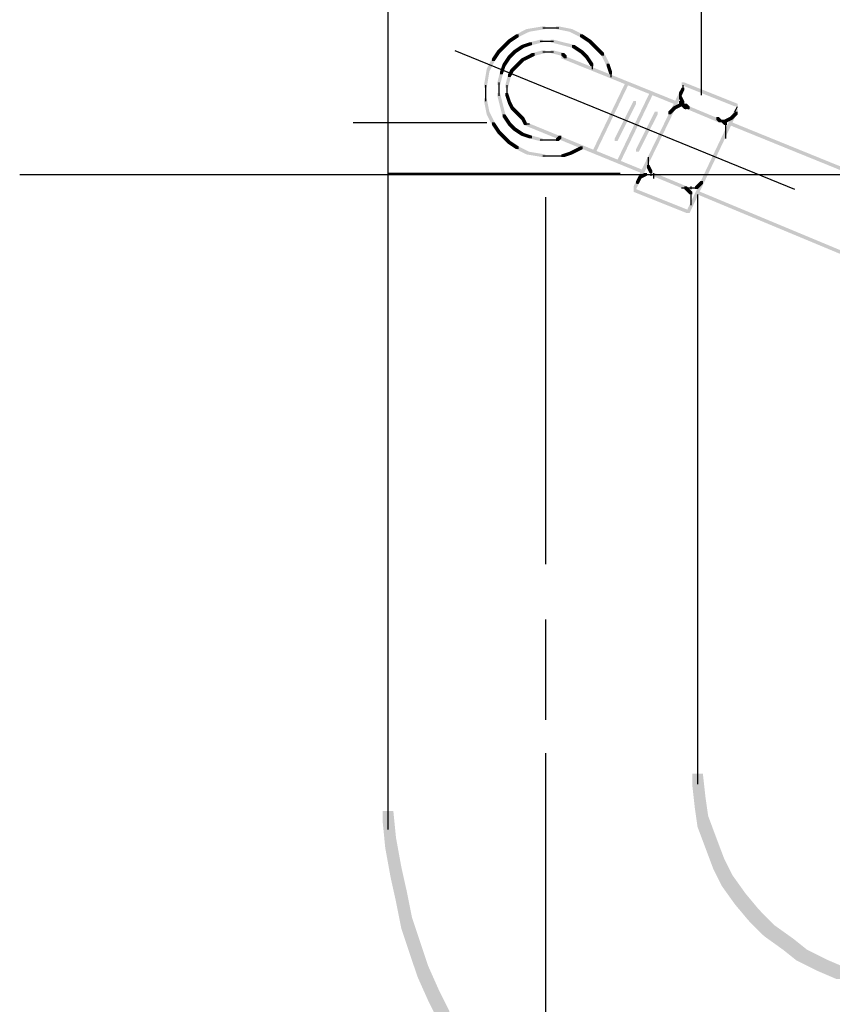
# Model space of a CAD drawing. Extents: x 13 to 186, y 5 to 270.
# Drawn here: x 36 to 61, y 206 to 237 of the extents above; entities that cross this region are included whole.
import ezdxf

# ---------------------------------------------------------------- set-up
doc = ezdxf.new("R2010")
doc.units = 0
doc.linetypes.add('AI9-LType1', pattern=[2.46948, 1.058333, -1.411146])
doc.linetypes.add('AI9-LType2', pattern=[17.638854, 11.641667, -1.763854, 3.175, -1.058333])
doc.layers.add('LAYER_1', color=160, linetype='Continuous')

# ---------------------------------------------------------------- blocks, each defined once
blk = doc.blocks.new('AI9-BLK42')
at = {"layer": 'LAYER_1', "color": 7}
blk.add_open_spline([(0, 6.045), (0, -2.281), (0, -1.834), (0, -6.045)], degree=3, dxfattribs=at)
blk = doc.blocks.new('AI9-BLK41')
at = {"layer": 'LAYER_1'}
h = blk.add_hatch(color=7, dxfattribs=at)
h.dxf.hatch_style = 2
h.paths.add_polyline_path([(1.418, 1.99), (1.503, 1.99), (1.503, 1.905), (1.164, 1.736), (1.08, 1.736), (1.08, 1.82)], is_closed=False)
h = blk.add_hatch(color=7, dxfattribs=at)
h.dxf.hatch_style = 2
h.paths.add_polyline_path([(1.926, 2.074), (2.011, 2.074), (2.011, 1.99), (1.503, 1.905), (1.418, 1.905), (1.418, 1.99)], is_closed=False)
h = blk.add_hatch(color=7, dxfattribs=at)
h.dxf.hatch_style = 2
h.paths.add_polyline_path([(2.349, 2.074), (2.434, 2.074), (2.858, 1.99), (2.858, 1.905), (2.773, 1.905), (2.349, 1.99)], is_closed=False)
h = blk.add_hatch(color=7, dxfattribs=at)
h.dxf.hatch_style = 2
h.paths.add_polyline_path([(2.773, 1.99), (2.858, 1.99), (3.196, 1.82), (3.196, 1.736), (3.111, 1.736), (2.773, 1.905)], is_closed=False)
h = blk.add_hatch(color=7, dxfattribs=at)
h.dxf.hatch_style = 2
h.paths.add_polyline_path([(0.825, 1.651), (0.91, 1.651), (0.91, 1.566), (0.741, 1.397), (0.656, 1.397), (0.656, 1.482)], is_closed=False)
h = blk.add_hatch(color=7, dxfattribs=at)
h.dxf.hatch_style = 2
h.paths.add_polyline_path([(1.08, 1.82), (1.164, 1.82), (1.164, 1.736), (0.91, 1.566), (0.825, 1.566), (0.825, 1.651)], is_closed=False)
h = blk.add_hatch(color=7, dxfattribs=at)
h.dxf.hatch_style = 2
h.paths.add_polyline_path([(1.503, 1.566), (1.587, 1.566), (1.587, 1.482), (1.333, 1.397), (1.249, 1.397), (1.249, 1.482)], is_closed=False)
h = blk.add_hatch(color=7, dxfattribs=at)
h.dxf.hatch_style = 2
h.paths.add_polyline_path([(1.841, 1.651), (1.926, 1.651), (1.926, 1.566), (1.587, 1.482), (1.503, 1.482), (1.503, 1.566)], is_closed=False)
h = blk.add_hatch(color=7, dxfattribs=at)
h.dxf.hatch_style = 2
h.paths.add_polyline_path([(2.18, 1.651), (2.265, 1.651), (2.603, 1.566), (2.603, 1.482), (2.519, 1.482), (2.18, 1.566)], is_closed=False)
h = blk.add_hatch(color=7, dxfattribs=at)
h.dxf.hatch_style = 2
h.paths.add_polyline_path([(2.519, 1.566), (2.603, 1.566), (2.942, 1.482), (2.942, 1.397), (2.858, 1.397), (2.519, 1.482)], is_closed=False)
h = blk.add_hatch(color=7, dxfattribs=at)
h.dxf.hatch_style = 2
h.paths.add_polyline_path([(3.111, 1.82), (3.196, 1.82), (3.45, 1.651), (3.45, 1.566), (3.366, 1.566), (3.111, 1.736)], is_closed=False)
h = blk.add_hatch(color=7, dxfattribs=at)
h.dxf.hatch_style = 2
h.paths.add_polyline_path([(3.366, 1.651), (3.45, 1.651), (3.619, 1.482), (3.619, 1.397), (3.535, 1.397), (3.366, 1.566)], is_closed=False)
h = blk.add_hatch(color=7, dxfattribs=at)
h.dxf.hatch_style = 2
h.paths.add_polyline_path([(0.487, 1.312), (0.572, 1.312), (0.572, 1.228), (0.402, 0.974), (0.317, 0.974), (0.317, 1.058)], is_closed=False)
h = blk.add_hatch(color=7, dxfattribs=at)
h.dxf.hatch_style = 2
h.paths.add_polyline_path([(0.656, 1.482), (0.741, 1.482), (0.741, 1.397), (0.572, 1.228), (0.487, 1.228), (0.487, 1.312)], is_closed=False)
h = blk.add_hatch(color=7, dxfattribs=at)
h.dxf.hatch_style = 2
h.paths.add_polyline_path([(0.995, 1.312), (1.08, 1.312), (1.08, 1.228), (0.995, 1.143), (0.91, 1.143), (0.91, 1.228)], is_closed=False)
h = blk.add_hatch(color=7, dxfattribs=at)
h.dxf.hatch_style = 2
h.paths.add_polyline_path([(1.249, 1.482), (1.333, 1.482), (1.333, 1.397), (1.08, 1.228), (0.995, 1.228), (0.995, 1.312)], is_closed=False)
h = blk.add_hatch(color=7, dxfattribs=at)
h.dxf.hatch_style = 2
h.paths.add_polyline_path([(1.926, 1.312), (2.011, 1.312), (2.011, 1.228), (1.672, 1.143), (1.587, 1.143), (1.587, 1.228)], is_closed=False)
h = blk.add_hatch(color=7, dxfattribs=at)
h.dxf.hatch_style = 2
h.paths.add_polyline_path([(2.18, 1.312), (2.265, 1.312), (2.603, 1.228), (2.603, 1.143), (2.519, 1.143), (2.18, 1.228)], is_closed=False)
h = blk.add_hatch(color=7, dxfattribs=at)
h.dxf.hatch_style = 2
h.paths.add_polyline_path([(2.858, 1.482), (2.942, 1.482), (3.196, 1.312), (3.196, 1.228), (3.111, 1.228), (2.858, 1.397)], is_closed=False)
h = blk.add_hatch(color=7, dxfattribs=at)
h.dxf.hatch_style = 2
h.paths.add_polyline_path([(3.111, 1.312), (3.196, 1.312), (3.281, 1.228), (3.281, 1.143), (3.196, 1.143), (3.111, 1.228)], is_closed=False)
h = blk.add_hatch(color=7, dxfattribs=at)
h.dxf.hatch_style = 2
h.paths.add_polyline_path([(3.535, 1.482), (3.619, 1.482), (3.704, 1.397), (3.704, 1.312), (3.619, 1.312), (3.535, 1.397)], is_closed=False)
h = blk.add_hatch(color=7, dxfattribs=at)
h.dxf.hatch_style = 2
h.paths.add_polyline_path([(3.619, 1.397), (3.704, 1.397), (3.873, 1.228), (3.873, 1.143), (3.789, 1.143), (3.619, 1.312)], is_closed=False)
h = blk.add_hatch(color=7, dxfattribs=at)
h.dxf.hatch_style = 2
h.paths.add_polyline_path([(0.317, 1.058), (0.402, 1.058), (0.402, 0.974), (0.233, 0.635), (0.148, 0.635), (0.148, 0.72)], is_closed=False)
h = blk.add_hatch(color=7, dxfattribs=at)
h.dxf.hatch_style = 2
h.paths.add_polyline_path([(0.825, 1.143), (0.91, 1.143), (0.91, 1.058), (0.741, 0.804), (0.656, 0.804), (0.656, 0.889)], is_closed=False)
h = blk.add_hatch(color=7, dxfattribs=at)
h.dxf.hatch_style = 2
h.paths.add_polyline_path([(0.91, 1.228), (0.995, 1.228), (0.995, 1.143), (0.91, 1.058), (0.825, 1.058), (0.825, 1.143)], is_closed=False)
h = blk.add_hatch(color=7, dxfattribs=at)
h.dxf.hatch_style = 2
h.paths.add_polyline_path([(1.164, 0.974), (1.249, 0.974), (1.249, 0.889), (1.164, 0.804), (1.08, 0.804), (1.08, 0.889)], is_closed=False)
h = blk.add_hatch(color=7, dxfattribs=at)
h.dxf.hatch_style = 2
h.paths.add_polyline_path([(1.249, 1.058), (1.333, 1.058), (1.333, 0.974), (1.249, 0.889), (1.164, 0.889), (1.164, 0.974)], is_closed=False)
h = blk.add_hatch(color=7, dxfattribs=at)
h.dxf.hatch_style = 2
h.paths.add_polyline_path([(1.418, 1.143), (1.503, 1.143), (1.503, 1.058), (1.333, 0.974), (1.249, 0.974), (1.249, 1.058)], is_closed=False)
h = blk.add_hatch(color=7, dxfattribs=at)
h.dxf.hatch_style = 2
h.paths.add_polyline_path([(1.587, 1.228), (1.672, 1.228), (1.672, 1.143), (1.503, 1.058), (1.418, 1.058), (1.418, 1.143)], is_closed=False)
h = blk.add_hatch(color=7, dxfattribs=at)
h.dxf.hatch_style = 2
h.paths.add_polyline_path([(2.519, 1.228), (2.603, 1.228), (2.688, 1.143), (2.688, 1.058), (2.603, 1.058), (2.519, 1.143)], is_closed=False)
h = blk.add_hatch(color=7, dxfattribs=at)
h.dxf.hatch_style = 2
h.paths.add_polyline_path([(3.196, 1.228), (3.281, 1.228), (3.366, 1.143), (3.366, 1.058), (3.281, 1.058), (3.196, 1.143)], is_closed=False)
h = blk.add_hatch(color=7, dxfattribs=at)
h.dxf.hatch_style = 2
h.paths.add_polyline_path([(3.281, 1.143), (3.366, 1.143), (3.535, 0.889), (3.535, 0.804), (3.45, 0.804), (3.281, 1.058)], is_closed=False)
h = blk.add_hatch(color=7, dxfattribs=at)
h.dxf.hatch_style = 2
h.paths.add_polyline_path([(3.789, 1.228), (3.873, 1.228), (4.043, 0.889), (4.043, 0.804), (3.958, 0.804), (3.789, 1.143)], is_closed=False)
h = blk.add_hatch(color=7, dxfattribs=at)
h.dxf.hatch_style = 2
h.paths.add_polyline_path([(0.148, 0.72), (0.233, 0.72), (0.233, 0.635), (0.148, 0.127), (0.063, 0.127), (0.063, 0.212)], is_closed=False)
h = blk.add_hatch(color=7, dxfattribs=at)
h.dxf.hatch_style = 2
h.paths.add_polyline_path([(0.572, 0.635), (0.656, 0.635), (0.656, 0.55), (0.572, 0.212), (0.487, 0.212), (0.487, 0.296)], is_closed=False)
h = blk.add_hatch(color=7, dxfattribs=at)
h.dxf.hatch_style = 2
h.paths.add_polyline_path([(0.656, 0.889), (0.741, 0.889), (0.741, 0.804), (0.656, 0.55), (0.572, 0.55), (0.572, 0.635)], is_closed=False)
h = blk.add_hatch(color=7, dxfattribs=at)
h.dxf.hatch_style = 2
h.paths.add_polyline_path([(0.91, 0.72), (0.995, 0.72), (0.995, 0.635), (0.91, 0.466), (0.825, 0.466), (0.825, 0.55)], is_closed=False)
h = blk.add_hatch(color=7, dxfattribs=at)
h.dxf.hatch_style = 2
h.paths.add_polyline_path([(1.08, 0.889), (1.164, 0.889), (1.164, 0.804), (0.995, 0.635), (0.91, 0.635), (0.91, 0.72)], is_closed=False)
h = blk.add_hatch(color=7, dxfattribs=at)
h.dxf.hatch_style = 2
h.paths.add_polyline_path([(3.958, 0.889), (4.043, 0.889), (4.127, 0.635), (4.127, 0.55), (4.043, 0.55), (3.958, 0.804)], is_closed=False)
h = blk.add_hatch(color=7, dxfattribs=at)
h.dxf.hatch_style = 2
h.paths.add_polyline_path([(0.825, 0.55), (0.91, 0.55), (0.91, 0.466), (0.825, 0.127), (0.741, 0.127), (0.741, 0.212)], is_closed=False)
h = blk.add_hatch(color=7, dxfattribs=at)
h.dxf.hatch_style = 2
h.paths.add_polyline_path([(0.063, -0.212), (0.148, -0.212), (0.233, -0.635), (0.233, -0.72), (0.148, -0.72), (0.063, -0.296)], is_closed=False)
h = blk.add_hatch(color=7, dxfattribs=at)
h.dxf.hatch_style = 2
h.paths.add_polyline_path([(0.487, -0.042), (0.572, -0.042), (0.656, -0.381), (0.656, -0.466), (0.572, -0.466), (0.487, -0.127)], is_closed=False)
h = blk.add_hatch(color=7, dxfattribs=at)
h.dxf.hatch_style = 2
h.paths.add_polyline_path([(0.741, -0.042), (0.825, -0.042), (0.91, -0.296), (0.91, -0.381), (0.825, -0.381), (0.741, -0.127)], is_closed=False)
h = blk.add_hatch(color=7, dxfattribs=at)
h.dxf.hatch_style = 2
h.paths.add_polyline_path([(0.825, -0.296), (0.91, -0.296), (0.995, -0.466), (0.995, -0.55), (0.91, -0.55), (0.825, -0.381)], is_closed=False)
h = blk.add_hatch(color=7, dxfattribs=at)
h.dxf.hatch_style = 2
h.paths.add_polyline_path([(0.572, -0.381), (0.656, -0.381), (0.741, -0.72), (0.741, -0.804), (0.656, -0.804), (0.572, -0.466)], is_closed=False)
h = blk.add_hatch(color=7, dxfattribs=at)
h.dxf.hatch_style = 2
h.paths.add_polyline_path([(0.91, -0.466), (0.995, -0.466), (1.164, -0.635), (1.164, -0.72), (1.08, -0.72), (0.91, -0.55)], is_closed=False)
h = blk.add_hatch(color=7, dxfattribs=at)
h.dxf.hatch_style = 2
h.paths.add_polyline_path([(0.148, -0.635), (0.233, -0.635), (0.402, -0.974), (0.402, -1.058), (0.317, -1.058), (0.148, -0.72)], is_closed=False)
h = blk.add_hatch(color=7, dxfattribs=at)
h.dxf.hatch_style = 2
h.paths.add_polyline_path([(0.656, -0.72), (0.741, -0.72), (0.91, -0.974), (0.91, -1.058), (0.825, -1.058), (0.656, -0.804)], is_closed=False)
h = blk.add_hatch(color=7, dxfattribs=at)
h.dxf.hatch_style = 2
h.paths.add_polyline_path([(1.08, -0.635), (1.164, -0.635), (1.249, -0.72), (1.249, -0.804), (1.164, -0.804), (1.08, -0.72)], is_closed=False)
h = blk.add_hatch(color=7, dxfattribs=at)
h.dxf.hatch_style = 2
h.paths.add_polyline_path([(1.164, -0.72), (1.249, -0.72), (1.333, -0.804), (1.333, -0.889), (1.249, -0.889), (1.164, -0.804)], is_closed=False)
h = blk.add_hatch(color=7, dxfattribs=at)
h.dxf.hatch_style = 2
h.paths.add_polyline_path([(1.249, -0.804), (1.333, -0.804), (1.418, -0.974), (1.418, -1.058), (1.333, -1.058), (1.249, -0.889)], is_closed=False)
h = blk.add_hatch(color=7, dxfattribs=at)
h.dxf.hatch_style = 2
h.paths.add_polyline_path([(0.317, -0.974), (0.402, -0.974), (0.572, -1.228), (0.572, -1.312), (0.487, -1.312), (0.317, -1.058)], is_closed=False)
h = blk.add_hatch(color=7, dxfattribs=at)
h.dxf.hatch_style = 2
h.paths.add_polyline_path([(0.487, -1.228), (0.572, -1.228), (0.741, -1.397), (0.741, -1.482), (0.656, -1.482), (0.487, -1.312)], is_closed=False)
h = blk.add_hatch(color=7, dxfattribs=at)
h.dxf.hatch_style = 2
h.paths.add_polyline_path([(0.825, -0.974), (0.91, -0.974), (0.995, -1.058), (0.995, -1.143), (0.91, -1.143), (0.825, -1.058)], is_closed=False)
h = blk.add_hatch(color=7, dxfattribs=at)
h.dxf.hatch_style = 2
h.paths.add_polyline_path([(0.91, -1.058), (0.995, -1.058), (1.08, -1.143), (1.08, -1.228), (0.995, -1.228), (0.91, -1.143)], is_closed=False)
h = blk.add_hatch(color=7, dxfattribs=at)
h.dxf.hatch_style = 2
h.paths.add_polyline_path([(0.995, -1.143), (1.08, -1.143), (1.333, -1.312), (1.333, -1.397), (1.249, -1.397), (0.995, -1.228)], is_closed=False)
h = blk.add_hatch(color=7, dxfattribs=at)
h.dxf.hatch_style = 2
h.paths.add_polyline_path([(0.656, -1.397), (0.741, -1.397), (0.91, -1.566), (0.91, -1.651), (0.825, -1.651), (0.656, -1.482)], is_closed=False)
h = blk.add_hatch(color=7, dxfattribs=at)
h.dxf.hatch_style = 2
h.paths.add_polyline_path([(1.249, -1.312), (1.333, -1.312), (1.587, -1.397), (1.587, -1.482), (1.503, -1.482), (1.249, -1.397)], is_closed=False)
h = blk.add_hatch(color=7, dxfattribs=at)
h.dxf.hatch_style = 2
h.paths.add_polyline_path([(1.503, -1.397), (1.587, -1.397), (1.926, -1.482), (1.926, -1.566), (1.841, -1.566), (1.503, -1.482)], is_closed=False)
h = blk.add_hatch(color=7, dxfattribs=at)
h.dxf.hatch_style = 2
h.paths.add_polyline_path([(2.434, -1.397), (2.519, -1.397), (2.519, -1.482), (2.434, -1.566), (2.349, -1.566), (2.349, -1.482)], is_closed=False)
h = blk.add_hatch(color=7, dxfattribs=at)
h.dxf.hatch_style = 2
h.paths.add_polyline_path([(0.825, -1.566), (0.91, -1.566), (1.164, -1.736), (1.164, -1.82), (1.08, -1.82), (0.825, -1.651)], is_closed=False)
h = blk.add_hatch(color=7, dxfattribs=at)
h.dxf.hatch_style = 2
h.paths.add_polyline_path([(1.08, -1.736), (1.164, -1.736), (1.503, -1.905), (1.503, -1.99), (1.418, -1.99), (1.08, -1.82)], is_closed=False)
h = blk.add_hatch(color=7, dxfattribs=at)
h.dxf.hatch_style = 2
h.paths.add_polyline_path([(2.942, -1.82), (3.027, -1.82), (3.027, -1.905), (2.858, -1.99), (2.773, -1.99), (2.773, -1.905)], is_closed=False)
h = blk.add_hatch(color=7, dxfattribs=at)
h.dxf.hatch_style = 2
h.paths.add_polyline_path([(3.111, -1.736), (3.196, -1.736), (3.196, -1.82), (3.027, -1.905), (2.942, -1.905), (2.942, -1.82)], is_closed=False)
h = blk.add_hatch(color=7, dxfattribs=at)
h.dxf.hatch_style = 2
h.paths.add_polyline_path([(1.418, -1.905), (1.503, -1.905), (2.011, -1.99), (2.011, -2.074), (1.926, -2.074), (1.418, -1.99)], is_closed=False)
h = blk.add_hatch(color=7, dxfattribs=at)
h.dxf.hatch_style = 2
h.paths.add_polyline_path([(2.773, -1.905), (2.858, -1.905), (2.858, -1.99), (2.603, -2.074), (2.519, -2.074), (2.519, -1.99)], is_closed=False)
at = {"layer": 'LAYER_1', "color": 7}
for p, q in [((1.926, 2.032), (2.18, 2.032)), ((2.095, 2.032), (2.434, 2.032)), ((1.841, 1.609), (2.095, 1.609)), ((2.011, 1.609), (2.265, 1.609)), ((1.926, 1.27), (2.095, 1.27)), ((2.011, 1.27), (2.265, 1.27)), ((3.492, 0.889), (3.492, 0.72)), ((4.085, 0.635), (4.085, 0.466)), ((0.106, 0.212), (0.106, -0.042)), ((0.106, 0.042), (0.106, -0.296)), ((0.529, 0.296), (0.529, 0.042)), ((0.529, 0.127), (0.529, -0.127)), ((0.783, 0.212), (0.783, 0.042)), ((0.783, 0.127), (0.783, -0.127)), ((1.333, -1.016), (1.503, -1.016)), ((1.841, -1.524), (2.095, -1.524)), ((2.011, -1.524), (2.265, -1.524)), ((2.18, -1.524), (2.434, -1.524)), ((1.926, -2.032), (2.18, -2.032)), ((2.095, -2.032), (2.349, -2.032)), ((2.265, -2.032), (2.603, -2.032))]:
    blk.add_line(p, q, dxfattribs=at)
blk.add_open_spline([(-4.085, -0.974), (-1.264, -0.974), (0.148, -0.974), (0.148, -0.974)], degree=3, dxfattribs=at)
blk = doc.blocks.new('AI9-BLK40')
at = {"layer": 'LAYER_1', "color": 7}
blk.add_open_spline([(-3.683, 0), (1.227, 0), (3.683, 0), (3.683, 0)], degree=3, dxfattribs=at)
blk = doc.blocks.new('AI9-BLK39')
at = {"layer": 'LAYER_1'}
h = blk.add_hatch(color=7, dxfattribs=at)
h.dxf.hatch_style = 2
h.paths.add_polyline_path([(-14.012, -11.007), (-13.674, -11.007), (-13.589, -11.769), (-13.589, -12.107), (-13.928, -12.107), (-14.012, -11.345)], is_closed=False)
h = blk.add_hatch(color=7, dxfattribs=at)
h.dxf.hatch_style = 2
h.paths.add_polyline_path([(-13.928, -11.769), (-13.589, -11.769), (-13.504, -12.361), (-13.504, -12.7), (-13.843, -12.7), (-13.928, -12.107)], is_closed=False)
h = blk.add_hatch(color=7, dxfattribs=at)
h.dxf.hatch_style = 2
h.paths.add_polyline_path([(-13.843, -12.361), (-13.504, -12.361), (-13.25, -13.039), (-13.25, -13.377), (-13.589, -13.377), (-13.843, -12.7)], is_closed=False)
h = blk.add_hatch(color=7, dxfattribs=at)
h.dxf.hatch_style = 2
h.paths.add_polyline_path([(-13.589, -13.039), (-13.25, -13.039), (-12.996, -13.716), (-12.996, -14.054), (-13.335, -14.054), (-13.589, -13.377)], is_closed=False)
h = blk.add_hatch(color=7, dxfattribs=at)
h.dxf.hatch_style = 2
h.paths.add_polyline_path([(-13.335, -13.716), (-12.996, -13.716), (-12.742, -14.224), (-12.742, -14.563), (-13.081, -14.563), (-13.335, -14.054)], is_closed=False)
h = blk.add_hatch(color=7, dxfattribs=at)
h.dxf.hatch_style = 2
h.paths.add_polyline_path([(-13.081, -14.224), (-12.742, -14.224), (-12.319, -14.816), (-12.319, -15.155), (-12.658, -15.155), (-13.081, -14.563)], is_closed=False)
h = blk.add_hatch(color=7, dxfattribs=at)
h.dxf.hatch_style = 2
h.paths.add_polyline_path([(-12.658, -14.816), (-12.319, -14.816), (-11.896, -15.324), (-11.896, -15.663), (-12.234, -15.663), (-12.658, -15.155)], is_closed=False)
h = blk.add_hatch(color=7, dxfattribs=at)
h.dxf.hatch_style = 2
h.paths.add_polyline_path([(-12.234, -15.324), (-11.896, -15.324), (-11.642, -15.579), (-11.642, -15.918), (-11.98, -15.918), (-12.234, -15.663)], is_closed=False)
h = blk.add_hatch(color=7, dxfattribs=at)
h.dxf.hatch_style = 2
h.paths.add_polyline_path([(-11.98, -15.579), (-11.642, -15.579), (-11.388, -15.833), (-11.388, -16.171), (-11.726, -16.171), (-11.98, -15.918)], is_closed=False)
h = blk.add_hatch(color=7, dxfattribs=at)
h.dxf.hatch_style = 2
h.paths.add_polyline_path([(-11.726, -15.833), (-11.388, -15.833), (-10.795, -16.256), (-10.795, -16.595), (-11.134, -16.595), (-11.726, -16.171)], is_closed=False)
h = blk.add_hatch(color=7, dxfattribs=at)
h.dxf.hatch_style = 2
h.paths.add_polyline_path([(-11.134, -16.256), (-10.795, -16.256), (-10.372, -16.595), (-10.372, -16.933), (-10.71, -16.933), (-11.134, -16.595)], is_closed=False)
h = blk.add_hatch(color=7, dxfattribs=at)
h.dxf.hatch_style = 2
h.paths.add_polyline_path([(-10.71, -16.595), (-10.372, -16.595), (-9.694, -16.933), (-9.694, -17.272), (-10.033, -17.272), (-10.71, -16.933)], is_closed=False)
h = blk.add_hatch(color=7, dxfattribs=at)
h.dxf.hatch_style = 2
h.paths.add_polyline_path([(-10.033, -16.933), (-9.694, -16.933), (-9.102, -17.187), (-9.102, -17.526), (-9.44, -17.526), (-10.033, -17.272)], is_closed=False)
at = {"layer": 'LAYER_1', "color": 7}
for p, q in [((-13.843, -10.583), (-13.843, -11.007)), ((-13.843, -10.668), (-13.843, -11.345))]:
    blk.add_line(p, q, dxfattribs=at)
blk.add_open_spline([(-13.843, 7.366), (-13.843, -4.993), (-13.843, -11.176), (-13.843, -11.176)], degree=3, dxfattribs=at)
blk = doc.blocks.new('AI9-BLK26')
at = {"layer": 'LAYER_1'}
h = blk.add_hatch(color=7, dxfattribs=at)
h.dxf.hatch_style = 2
h.paths.add_polyline_path([(-42.323, 22.479), (-42.239, 22.479), (-38.683, 21.04), (-38.683, 20.955), (-38.767, 20.955), (-42.323, 22.394)], is_closed=False)
h = blk.add_hatch(color=7, dxfattribs=at)
h.dxf.hatch_style = 2
h.paths.add_polyline_path([(-40.291, 21.632), (-40.207, 21.632), (-40.207, 21.548), (-41.223, 19.431), (-41.307, 19.431), (-41.307, 19.516)], is_closed=False)
h = blk.add_hatch(color=7, dxfattribs=at)
h.dxf.hatch_style = 2
h.paths.add_polyline_path([(-38.513, 21.632), (-38.429, 21.632), (-36.735, 20.955), (-36.735, 20.87), (-36.82, 20.87), (-38.513, 21.548)], is_closed=False)
h = blk.add_hatch(color=7, dxfattribs=at)
h.dxf.hatch_style = 2
h.paths.add_polyline_path([(-39.529, 21.294), (-39.445, 21.294), (-39.445, 21.209), (-40.461, 19.093), (-40.545, 19.093), (-40.545, 19.177)], is_closed=False)
h = blk.add_hatch(color=7, dxfattribs=at)
h.dxf.hatch_style = 2
h.paths.add_polyline_path([(-38.513, 21.463), (-38.429, 21.463), (-38.429, 21.379), (-39.953, 18.246), (-40.037, 18.246), (-40.037, 18.33)], is_closed=False)
h = blk.add_hatch(color=7, dxfattribs=at)
h.dxf.hatch_style = 2
h.paths.add_polyline_path([(-38.513, 21.463), (-38.429, 21.463), (-38.429, 21.379), (-38.513, 21.209), (-38.598, 21.209), (-38.598, 21.294)], is_closed=False)
h = blk.add_hatch(color=7, dxfattribs=at)
h.dxf.hatch_style = 2
h.paths.add_polyline_path([(-40.037, 21.04), (-39.953, 21.04), (-39.953, 20.955), (-40.545, 19.77), (-40.63, 19.77), (-40.63, 19.854)], is_closed=False)
h = blk.add_hatch(color=7, dxfattribs=at)
h.dxf.hatch_style = 2
h.paths.add_polyline_path([(-38.598, 20.955), (-38.513, 20.955), (-38.513, 20.87), (-38.683, 20.786), (-38.767, 20.786), (-38.767, 20.87)], is_closed=False)
h = blk.add_hatch(color=7, dxfattribs=at)
h.dxf.hatch_style = 2
h.paths.add_polyline_path([(-38.598, 21.209), (-38.513, 21.209), (-38.429, 21.04), (-38.429, 20.955), (-38.513, 20.955), (-38.598, 21.124)], is_closed=False)
h = blk.add_hatch(color=7, dxfattribs=at)
h.dxf.hatch_style = 2
h.paths.add_polyline_path([(-38.598, 21.04), (-38.513, 21.04), (-38.344, 20.87), (-38.344, 20.786), (-38.429, 20.786), (-38.598, 20.955)], is_closed=False)
h = blk.add_hatch(color=7, dxfattribs=at)
h.dxf.hatch_style = 2
h.paths.add_polyline_path([(-38.429, 20.955), (-38.344, 20.955), (-38.259, 20.87), (-38.259, 20.786), (-38.344, 20.786), (-38.429, 20.87)], is_closed=False)
h = blk.add_hatch(color=7, dxfattribs=at)
h.dxf.hatch_style = 2
h.paths.add_polyline_path([(-39.36, 20.701), (-39.275, 20.701), (-39.275, 20.616), (-39.868, 19.431), (-39.953, 19.431), (-39.953, 19.516)], is_closed=False)
h = blk.add_hatch(color=7, dxfattribs=at)
h.dxf.hatch_style = 2
h.paths.add_polyline_path([(-38.852, 20.786), (-38.767, 20.786), (-38.767, 20.701), (-38.852, 20.616), (-38.937, 20.616), (-38.937, 20.701)], is_closed=False)
h = blk.add_hatch(color=7, dxfattribs=at)
h.dxf.hatch_style = 2
h.paths.add_polyline_path([(-38.767, 20.87), (-38.683, 20.87), (-38.683, 20.786), (-38.767, 20.701), (-38.852, 20.701), (-38.852, 20.786)], is_closed=False)
h = blk.add_hatch(color=7, dxfattribs=at)
h.dxf.hatch_style = 2
h.paths.add_polyline_path([(-38.344, 20.87), (-38.259, 20.87), (-37.243, 20.447), (-37.243, 20.362), (-37.328, 20.362), (-38.344, 20.786)], is_closed=False)
h = blk.add_hatch(color=7, dxfattribs=at)
h.dxf.hatch_style = 2
h.paths.add_polyline_path([(-36.82, 20.786), (-36.735, 20.786), (-36.735, 20.701), (-38.259, 17.484), (-38.344, 17.484), (-38.344, 17.568)], is_closed=False)
h = blk.add_hatch(color=7, dxfattribs=at)
h.dxf.hatch_style = 2
h.paths.add_polyline_path([(-36.82, 20.701), (-36.735, 20.701), (-36.735, 20.616), (-36.82, 20.532), (-36.905, 20.532), (-36.905, 20.616)], is_closed=False)
h = blk.add_hatch(color=7, dxfattribs=at)
h.dxf.hatch_style = 2
h.paths.add_polyline_path([(-43.509, 20.362), (-43.424, 20.362), (-39.699, 18.838), (-39.699, 18.754), (-39.783, 18.754), (-43.509, 20.278)], is_closed=False)
h = blk.add_hatch(color=7, dxfattribs=at)
h.dxf.hatch_style = 2
h.paths.add_polyline_path([(-37.413, 20.532), (-37.328, 20.532), (-37.243, 20.447), (-37.243, 20.362), (-37.328, 20.362), (-37.413, 20.447)], is_closed=False)
h = blk.add_hatch(color=7, dxfattribs=at)
h.dxf.hatch_style = 2
h.paths.add_polyline_path([(-37.243, 20.447), (-37.159, 20.447), (-37.074, 20.362), (-37.074, 20.278), (-37.159, 20.278), (-37.243, 20.362)], is_closed=False)
h = blk.add_hatch(color=7, dxfattribs=at)
h.dxf.hatch_style = 2
h.paths.add_polyline_path([(-36.989, 20.532), (-36.905, 20.532), (-36.905, 20.447), (-37.074, 20.362), (-37.159, 20.362), (-37.159, 20.447)], is_closed=False)
h = blk.add_hatch(color=7, dxfattribs=at)
h.dxf.hatch_style = 2
h.paths.add_polyline_path([(-36.905, 20.616), (-36.82, 20.616), (-36.82, 20.532), (-36.905, 20.447), (-36.989, 20.447), (-36.989, 20.532)], is_closed=False)
h = blk.add_hatch(color=7, dxfattribs=at)
h.dxf.hatch_style = 2
h.paths.add_polyline_path([(-39.699, 18.754), (-39.614, 18.754), (-39.614, 18.669), (-39.783, 18.585), (-39.868, 18.585), (-39.868, 18.669)], is_closed=False)
h = blk.add_hatch(color=7, dxfattribs=at)
h.dxf.hatch_style = 2
h.paths.add_polyline_path([(-39.614, 19.008), (-39.529, 19.008), (-39.445, 18.838), (-39.445, 18.754), (-39.529, 18.754), (-39.614, 18.923)], is_closed=False)
h = blk.add_hatch(color=7, dxfattribs=at)
h.dxf.hatch_style = 2
h.paths.add_polyline_path([(-39.445, 18.754), (-39.36, 18.754), (-38.344, 18.33), (-38.344, 18.246), (-38.429, 18.246), (-39.445, 18.669)], is_closed=False)
h = blk.add_hatch(color=7, dxfattribs=at)
h.dxf.hatch_style = 2
h.paths.add_polyline_path([(-39.868, 18.669), (-39.783, 18.669), (-39.783, 18.585), (-39.868, 18.415), (-39.953, 18.415), (-39.953, 18.5)], is_closed=False)
h = blk.add_hatch(color=7, dxfattribs=at)
h.dxf.hatch_style = 2
h.paths.add_polyline_path([(-37.921, 18.5), (-37.836, 18.5), (-37.836, 18.415), (-37.921, 18.33), (-38.005, 18.33), (-38.005, 18.415)], is_closed=False)
h = blk.add_hatch(color=7, dxfattribs=at)
h.dxf.hatch_style = 2
h.paths.add_polyline_path([(-40.037, 18.246), (-39.953, 18.246), (-38.259, 17.568), (-38.259, 17.484), (-38.344, 17.484), (-40.037, 18.161)], is_closed=False)
h = blk.add_hatch(color=7, dxfattribs=at)
h.dxf.hatch_style = 2
h.paths.add_polyline_path([(-38.429, 18.33), (-38.344, 18.33), (-38.259, 18.246), (-38.259, 18.161), (-38.344, 18.161), (-38.429, 18.246)], is_closed=False)
h = blk.add_hatch(color=7, dxfattribs=at)
h.dxf.hatch_style = 2
h.paths.add_polyline_path([(-38.344, 18.246), (-38.259, 18.246), (-38.175, 18.161), (-38.175, 18.076), (-38.259, 18.076), (-38.344, 18.161)], is_closed=False)
h = blk.add_hatch(color=7, dxfattribs=at)
h.dxf.hatch_style = 2
h.paths.add_polyline_path([(-38.005, 18.415), (-37.921, 18.415), (-37.921, 18.33), (-38.005, 18.246), (-38.09, 18.246), (-38.09, 18.33)], is_closed=False)
at = {"layer": 'LAYER_1', "color": 7, "linetype": 'AI9-LType2'}
for p, q in [((-45.71, 22.648), (-29.115, 15.875)), ((-36.82, 20.701), (-36.735, 20.87)), ((-42.831, 17.992), (-42.831, -28.575))]:
    blk.add_line(p, q, dxfattribs=at)
at = {"layer": 'LAYER_1', "color": 7}
for p, q in [((-38.556, 21.294), (-38.556, 21.124)), ((-38.556, 21.294), (-38.556, 21.209)), ((-38.471, 21.548), (-38.471, 21.379)), ((-38.471, 21.463), (-38.471, 21.379)), ((-38.471, 21.04), (-38.471, 20.87)), ((-38.386, 20.955), (-38.386, 20.786)), ((-38.598, 20.913), (-38.429, 20.913)), ((-38.513, 20.913), (-38.344, 20.913)), ((-38.513, 20.913), (-38.344, 20.913)), ((-38.386, 20.87), (-38.386, 20.786)), ((-38.302, 20.87), (-38.302, 20.786)), ((-37.328, 20.405), (-37.159, 20.405)), ((-37.328, 20.405), (-37.159, 20.405)), ((-37.243, 20.405), (-37.074, 20.405)), ((-37.201, 20.447), (-37.201, 20.362)), ((-37.116, 20.362), (-37.116, 20.109)), ((-37.116, 20.193), (-37.116, 20.024)), ((-37.116, 20.109), (-37.116, 19.939)), ((-37.116, 20.024), (-37.116, 19.854)), ((-37.116, 19.939), (-37.116, 19.854)), ((-39.572, 19.262), (-39.572, 19.093)), ((-39.572, 19.177), (-39.572, 19.008)), ((-39.572, 19.093), (-39.572, 18.923)), ((-39.572, 19.093), (-39.572, 19.008)), ((-39.487, 18.838), (-39.487, 18.669)), ((-39.402, 18.754), (-39.402, 18.585)), ((-39.402, 18.754), (-39.402, 18.669)), ((-39.91, 18.5), (-39.91, 18.415)), ((-39.826, 18.669), (-39.826, 18.585)), ((-39.826, 18.669), (-39.826, 18.585)), ((-39.699, 18.712), (-39.529, 18.712)), ((-39.614, 18.712), (-39.445, 18.712)), ((-39.529, 18.712), (-39.36, 18.712)), ((-39.529, 18.712), (-39.36, 18.712)), ((-39.402, 18.669), (-39.402, 18.585)), ((-38.513, 18.288), (-38.344, 18.288)), ((-38.429, 18.288), (-38.259, 18.288)), ((-38.344, 18.288), (-38.175, 18.288)), ((-38.302, 18.246), (-38.302, 18.161)), ((-38.259, 18.288), (-38.09, 18.288)), ((-38.217, 18.33), (-38.217, 18.246)), ((-38.217, 18.161), (-38.217, 17.992)), ((-38.175, 18.288), (-38.005, 18.288)), ((-38.217, 18.076), (-38.217, 17.907)), ((-38.217, 17.992), (-38.217, 17.823)), ((-38.217, 17.907), (-38.217, 17.738)), ((-38.217, 17.823), (-38.217, 17.738))]:
    blk.add_line(p, q, dxfattribs=at)

msp = doc.modelspace()

# ---------------------------------------------------------------- hatches: boundary and pattern name
at = {"layer": 'LAYER_1'}
h = msp.add_hatch(color=7, dxfattribs=at)
h.dxf.hatch_style = 2
h.paths.add_polyline_path([(58.137, 233.715), (58.222, 233.715), (65.927, 230.582), (65.927, 230.498), (65.842, 230.498), (58.137, 233.63)], is_closed=False)
h = msp.add_hatch(color=7, dxfattribs=at)
h.dxf.hatch_style = 2
h.paths.add_polyline_path([(57.121, 231.514), (57.206, 231.514), (65.334, 228.127), (65.334, 228.042), (65.249, 228.042), (57.121, 231.429)], is_closed=False)
h = msp.add_hatch(color=7, dxfattribs=at)
h.dxf.hatch_style = 2
h.paths.add_polyline_path([(47.131, 211.871), (47.469, 211.871), (47.554, 211.024), (47.554, 210.686), (47.215, 210.686), (47.131, 211.532)], is_closed=False)
h = msp.add_hatch(color=7, dxfattribs=at)
h.dxf.hatch_style = 2
h.paths.add_polyline_path([(47.215, 211.024), (47.554, 211.024), (47.723, 210.093), (47.723, 209.754), (47.385, 209.754), (47.215, 210.686)], is_closed=False)
h = msp.add_hatch(color=7, dxfattribs=at)
h.dxf.hatch_style = 2
h.paths.add_polyline_path([(47.385, 210.093), (47.723, 210.093), (47.893, 209.331), (47.893, 208.992), (47.554, 208.992), (47.385, 209.754)], is_closed=False)
h = msp.add_hatch(color=7, dxfattribs=at)
h.dxf.hatch_style = 2
h.paths.add_polyline_path([(47.554, 209.331), (47.893, 209.331), (48.062, 208.484), (48.062, 208.145), (47.723, 208.145), (47.554, 208.992)], is_closed=False)
h = msp.add_hatch(color=7, dxfattribs=at)
h.dxf.hatch_style = 2
h.paths.add_polyline_path([(47.723, 208.484), (48.062, 208.484), (48.316, 207.722), (48.316, 207.383), (47.977, 207.383), (47.723, 208.145)], is_closed=False)
h = msp.add_hatch(color=7, dxfattribs=at)
h.dxf.hatch_style = 2
h.paths.add_polyline_path([(47.977, 207.722), (48.316, 207.722), (48.57, 206.96), (48.57, 206.622), (48.231, 206.622), (47.977, 207.383)], is_closed=False)
h = msp.add_hatch(color=7, dxfattribs=at)
h.dxf.hatch_style = 2
h.paths.add_polyline_path([(48.231, 206.96), (48.57, 206.96), (48.909, 206.198), (48.909, 205.86), (48.57, 205.86), (48.231, 206.622)], is_closed=False)
h = msp.add_hatch(color=7, dxfattribs=at)
h.dxf.hatch_style = 2
h.paths.add_polyline_path([(48.57, 206.198), (48.909, 206.198), (49.247, 205.521), (49.247, 205.182), (48.909, 205.182), (48.57, 205.86)], is_closed=False)

# ---------------------------------------------------------------- linework, layer by layer
at = {"layer": 'LAYER_1', "color": 7}
for p, q in [((47.3, 246.412), (47.3, 211.278)), ((35.616, 232.064), (80.828, 232.064)), ((47.3, 213.226), (47.3, 212.802)), ((47.3, 213.141), (47.3, 212.379)), ((47.3, 212.717), (47.3, 211.532))]:
    msp.add_line(p, q, dxfattribs=at)

# ---------------------------------------------------------------- block references
for name, p in [('AI9-BLK42', (57.24, 240.624)), ('AI9-BLK39', (70.964, 224.063)), ('AI9-BLK41', (50.284, 234.688)), ('AI9-BLK40', (50.983, 232.106))]:
    msp.add_blockref(name, p, dxfattribs=at)
at = {"layer": 'LAYER_1', "color": 7, "linetype": 'AI9-LType1'}
msp.add_blockref('AI9-BLK26', (95.127, 213.352), dxfattribs=at)

doc.saveas('drawing.dxf')
